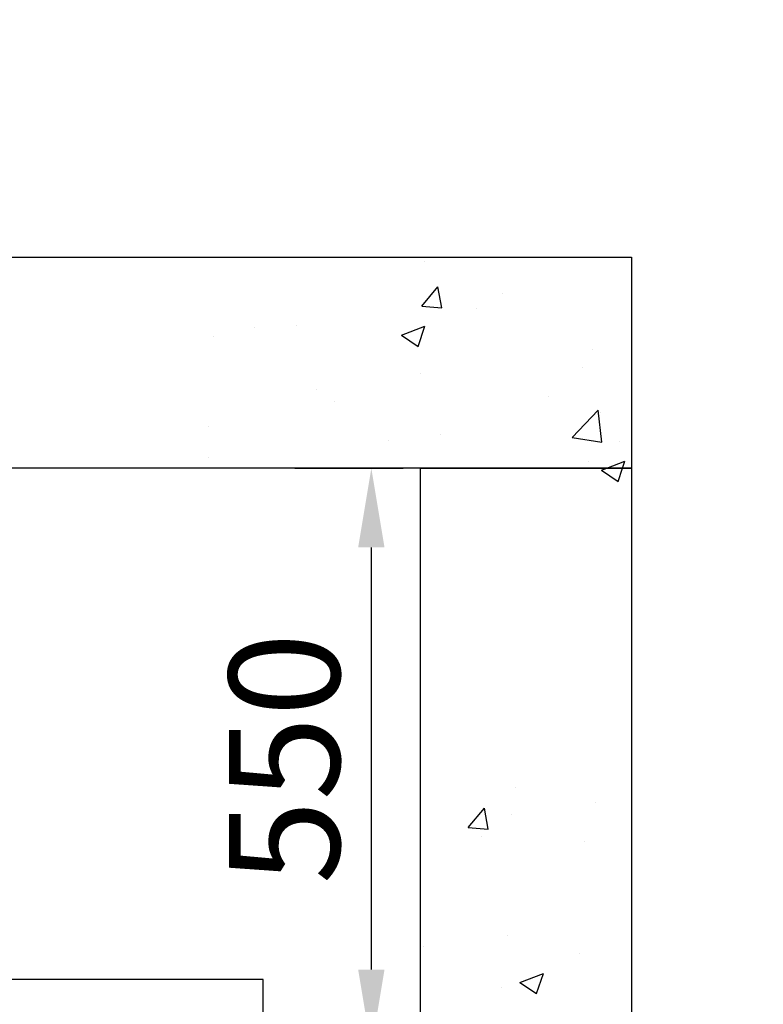
# Model space of a CAD drawing. Units: millimetres. Extents: x 61566 to 80737, y 37865 to 51426.
# Drawn here: x 64884 to 65589, y 49354 to 50287 of the extents above; entities that cross this region are included whole.
import ezdxf

# ---------------------------------------------------------------- set-up
doc = ezdxf.new("R2010")
doc.units = ezdxf.units.MM
for name, color, linetype, lineweight in [('CONT_70', 7, 'Continuous', 25), ('HATCH_35', 1, 'Continuous', 25), ('TEXT_35', 1, 'Continuous', 25)]:
    doc.layers.add(name, color=color, linetype=linetype, lineweight=lineweight)
doc.dimstyles.new('副本 直线标注---計劃圖直徑', dxfattribs={"dimscale": 30, "dimtxt": 3.5, "dimasz": 2.5, "dimexe": 1, "dimexo": 1, "dimgap": 1, "dimtad": 1, "dimtoh": 1, "dimdec": 1, "dimdsep": 46, "dimtxsty": 'Standard', "dimcen": 0.1, "dimclrd": 6, "dimclre": 6, "dimclrt": 6, "dimadec": 0, "dimazin": 0, "dimtfac": 1, "dimtdec": 1, "dimtix": 1, "dimtmove": 1, "dimatfit": 0, "dimfxl": 1, "dimtolj": 1, "dimtzin": 0, "dimarcsym": 0})

# ---------------------------------------------------------------- blocks, each defined once
blk = doc.blocks.new('*D97')
at = {"color": 6, "lineweight": -2}
for p, q in [((65144.77, 49861.55), (65247.26, 49861.55)), ((65217.26, 49386.55), (65217.26, 49786.55)), ((65144.77, 49311.55), (65247.26, 49311.55))]:
    blk.add_line(p, q, dxfattribs=at)
at = {"color": 6}
for points in [[(65229.76, 49786.55), (65204.76, 49786.55), (65217.26, 49861.55)], [(65204.76, 49386.55), (65229.76, 49386.55), (65217.26, 49311.55)]]:
    blk.add_solid(points, dxfattribs=at)
at = {"layer": 'Defpoints', "color": 0}
for p in [(65114.77, 49861.55), (65217.26, 49861.55), (65114.77, 49311.55)]:
    blk.add_point(p, dxfattribs=at)
at = {"color": 6, "insert": (65134.76, 49586.55), "char_height": 105, "attachment_point": 5, "rotation": 90}
blk.add_mtext('\\A1;550', dxfattribs=at)

msp = doc.modelspace()

# ---------------------------------------------------------------- linework, layer by layer
at = {"layer": 'CONT_70'}
for points in [[(63363.77, 50061.55), (65463.77, 50061.55), (65463.77, 49861.55), (63363.77, 49861.55)], [(65463.77, 46011.55), (65263.77, 46011.55), (65263.77, 49861.55), (65463.77, 49861.55)]]:
    msp.add_lwpolyline(points, close=True, dxfattribs=at)
at = {"layer": 'HATCH_35', "linetype": 'Continuous'}
for p, q in [((65267.34, 50057.29), (65267.34, 50057.29)), ((65264.97, 50015.12), (65280.28, 50033.36)), ((65283.96, 50013.46), (65280.29, 50033.37)), ((65341.63, 50026.76), (65341.63, 50026.76)), ((65264.97, 50015.12), (65283.95, 50013.46)), ((65317, 50012.98), (65317, 50012.98)), ((65146.76, 49997.15), (65146.76, 49997.15)), ((65245.81, 49987.5), (65268.04, 49996.04)), ((65261.6, 49976.84), (65268.04, 49996.03)), ((65067.27, 49986.68), (65067.27, 49986.68)), ((65106.47, 49994.97), (65106.47, 49994.97)), ((65245.81, 49987.49), (65261.6, 49976.84)), ((65426.5, 49973.95), (65426.5, 49973.95)), ((65263.48, 49951.59), (65263.48, 49951.59)), ((65417.71, 49957.04), (65417.71, 49957.04)), ((65165.68, 49936.44), (65165.68, 49936.44)), ((65182.55, 49925.26), (65182.55, 49925.26)), ((65385.17, 49929.28), (65385.17, 49929.28)), ((65407.52, 49890.76), (65432.25, 49916.54)), ((65435.76, 49886.39), (65432.25, 49916.54)), ((65434, 49914.15), (65434, 49914.15)), ((65063.13, 49900.95), (65063.13, 49900.95)), ((65282.62, 49893.79), (65282.62, 49893.79)), ((65233.48, 49887.75), (65233.48, 49887.75)), ((65407.52, 49890.76), (65435.76, 49886.38)), ((65452.11, 49886.63), (65452.11, 49886.63)), ((65063.23, 49871.92), (65063.23, 49871.92)), ((65422.63, 49868.26), (65422.63, 49868.26)), ((65440.23, 49861.55), (65457.56, 49868.2)), ((65455.33, 49861.55), (65457.56, 49868.19)), ((65435.32, 49859.66), (65451.12, 49849.01)), ((65435.33, 49859.67), (65440.23, 49861.55)), ((65451.12, 49849.01), (65455.33, 49861.55)), ((65353.81, 49559.15), (65353.81, 49559.15)), ((65309.02, 49521.3), (65324.33, 49539.54)), ((65328.01, 49519.64), (65324.34, 49539.54)), ((65429.95, 49544.39), (65429.95, 49544.39)), ((65350.47, 49533.93), (65350.47, 49533.93)), ((65309.02, 49521.3), (65328, 49519.64)), ((65322, 49512.89), (65322, 49512.89)), ((65418.77, 49507.56), (65418.77, 49507.56)), ((65346.43, 49419.17), (65346.43, 49419.17)), ((65266.95, 49408.7), (65266.95, 49408.7)), ((65414.91, 49401.87), (65414.91, 49401.87)), ((65358.08, 49374.44), (65380.31, 49382.97)), ((65373.87, 49363.77), (65380.3, 49382.96)), ((65358.07, 49374.43), (65373.87, 49363.77)), ((65340.7, 49369.71), (65340.7, 49369.71))]:
    msp.add_line(p, q, dxfattribs=at)
at = {"layer": 'TEXT_35'}
msp.add_lwpolyline([(64295.5, 49377.18), (64295.5, 49316.55), (65114.79, 49316.55), (65114.79, 49377.18)], close=True, dxfattribs=at)

# ---------------------------------------------------------------- dimensions: what is measured, and where the dimension line sits
dim = msp.add_linear_dim(base=(65217.26, 49861.55), p1=(65114.77, 49311.55), p2=(65114.77, 49861.55), angle=90, dimstyle='副本 直线标注---計劃圖直徑')
dim.commit()
dim.dimension.update_dxf_attribs({"geometry": '*D97', "text_midpoint": (65134.76, 49586.55)})

# ---------------------------------------------------------------- leaders
msp.add_leader([(63065.76, 49824), (63461.58, 50621.56), (65588.61, 50621.56)], dimstyle='副本 直线标注---計劃圖直徑')

doc.saveas('drawing.dxf')
